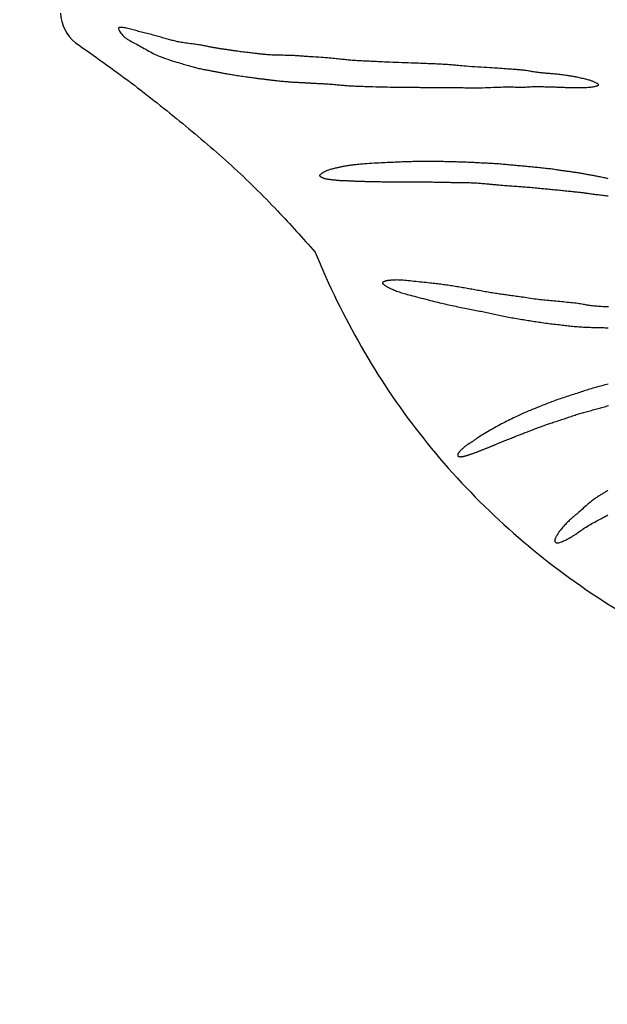
# Model space of a CAD drawing. Extents: x -6524 to 9070, y -8212 to 4968.
# Drawn here: x -3672 to -3385, y -3915 to -3435 of the extents above; entities that cross this region are included whole.
import ezdxf

# ---------------------------------------------------------------- set-up
doc = ezdxf.new("R2010")
doc.units = 0
doc.header["$LTSCALE"] = 500
doc.header["$MEASUREMENT"] = 0
doc.layers.get('0').update_dxf_attribs({"linetype": 'CONTINUOUS'})
doc.layers.get('Defpoints').update_dxf_attribs({"linetype": 'CONTINUOUS'})
doc.layers.add('PW_DIMS_ASTM', color=30, linetype='CONTINUOUS')
doc.layers.add('PW_STRUCTURE', color=140, linetype='CONTINUOUS')
doc.styles.get("Standard").update_dxf_attribs({"font": 'tahoma.ttf', "width": 0.9})
doc.dimstyles.new('PW_Metric', dxfattribs={"dimtxt": 175, "dimasz": 120, "dimexe": 50, "dimexo": 100, "dimgap": 80, "dimtad": 0, "dimtih": 1, "dimtoh": 1, "dimlfac": 0.001, "dimrnd": 0.01, "dimzin": 0, "dimtxsty": 'Standard', "dimblk": 'DOT', "dimcen": 0.09, "dimse1": 1, "dimse2": 1, "dimadec": 0, "dimazin": 0, "dimtfac": 1, "dimtofl": 0, "dimtmove": 0, "dimatfit": 3, "dimfxl": 1, "dimtolj": 1, "dimtzin": 0, "dimarcsym": 0})

# ---------------------------------------------------------------- blocks, each defined once
blk = doc.blocks.new('_Dot')
at = {"color": 0, "linetype": 'ByBlock', "lineweight": -2}
blk.add_line((-0.5, 0), (-1, 0), dxfattribs=at)
at = {"color": 0, "linetype": 'ByBlock', "const_width": 0.5}
blk.add_lwpolyline([(-0.25, 0, 1), (0.25, 0, 1)], format="xyb", close=True, dxfattribs=at)
blk = doc.blocks.new('*D10')
at = {"layer": 'Defpoints', "color": 0, "transparency": 16777216}
for p in [(-1001.18, 4243.62), (-6128.65, -8151.58), (-555.01, -8151.58)]:
    blk.add_point(p, dxfattribs=at)
at = {"layer": 'PW_DIMS_ASTM', "color": 0, "lineweight": -2, "transparency": 16777216}
for p, q in [((-6128.65, 4123.62), (-6128.65, -1762.92)), ((-6128.65, -8031.58), (-6128.65, -2145.05))]:
    blk.add_line(p, q, dxfattribs=at)
at = {"layer": 'PW_DIMS_ASTM', "color": 0, "lineweight": -2, "transparency": 16777216, "xscale": 120, "yscale": 120, "zscale": 120}
for p, rotation in [((-6128.65, 4243.62), 90), ((-6128.65, -8151.58), 270)]:
    blk.add_blockref('_Dot', p, dxfattribs=dict(at, rotation=rotation))
at = {"layer": 'PW_DIMS_ASTM', "color": 0, "transparency": 16777216, "insert": (-6128.65, -1953.98), "char_height": 175, "attachment_point": 5}
blk.add_mtext('\\A1;12,40M', dxfattribs=at)

msp = doc.modelspace()

# ---------------------------------------------------------------- linework, layer by layer
at = {"layer": 'PW_STRUCTURE'}
msp.add_lwpolyline([(-3652.151, -3431.342, 0.2227233), (-3644.832, -3445.825, -0.0065298), (-3617.719, -3465.348, -0.0090235), (-3592.523, -3485.272, -0.010153), (-3568.649, -3505.781, -0.0177662), (-3546.268, -3527.841, -0.0063983), (-3527.819, -3547.977), (-3522.631, -3560.191, 0.0340444), (-3498.909, -3605.002, 0.0356717), (-3469.218, -3646.046, 0.0357553), (-3433.428, -3683.027, 0.0346283), (-3393.166, -3714.341, 0.0371076), (-3348.858, -3739.572, 0.0350813), (-3301.021, -3758.309, 0.035269), (-3252.434, -3769.823), (-2555.141, -3883.904, 0.0875108)], format="xyb", dxfattribs=at)
msp.add_lwpolyline([(-3389.733, -3466.028), (-3389.896, -3465.908), (-3390.1, -3465.774), (-3390.337, -3465.628), (-3390.602, -3465.474), (-3390.889, -3465.317), (-3391.192, -3465.159), (-3391.505, -3465.006), (-3391.822, -3464.86), (-3392.139, -3464.725), (-3392.461, -3464.599), (-3392.794, -3464.479), (-3393.143, -3464.364), (-3393.514, -3464.249), (-3393.915, -3464.133), (-3394.352, -3464.013), (-3394.829, -3463.886), (-3395.352, -3463.752), (-3395.911, -3463.611), (-3396.497, -3463.466), (-3397.097, -3463.321), (-3397.703, -3463.178), (-3398.302, -3463.039), (-3398.884, -3462.908), (-3399.438, -3462.787), (-3399.956, -3462.679), (-3400.443, -3462.581), (-3400.903, -3462.493), (-3401.345, -3462.413), (-3401.774, -3462.337), (-3402.198, -3462.266), (-3402.622, -3462.195), (-3403.053, -3462.125), (-3403.497, -3462.052), (-3403.956, -3461.978), (-3404.433, -3461.902), (-3404.929, -3461.826), (-3405.446, -3461.748), (-3405.986, -3461.67), (-3406.551, -3461.592), (-3407.142, -3461.515), (-3407.761, -3461.438), (-3408.401, -3461.363), (-3409.054, -3461.29), (-3409.715, -3461.219), (-3410.374, -3461.151), (-3411.026, -3461.087), (-3411.662, -3461.027), (-3412.276, -3460.972), (-3412.862, -3460.922), (-3413.423, -3460.876), (-3413.965, -3460.833), (-3414.492, -3460.791), (-3415.011, -3460.75), (-3415.525, -3460.709), (-3416.041, -3460.665), (-3416.564, -3460.619), (-3417.097, -3460.568), (-3417.642, -3460.512), (-3418.197, -3460.452), (-3418.764, -3460.385), (-3419.341, -3460.313), (-3419.929, -3460.235), (-3420.526, -3460.15), (-3421.132, -3460.057), (-3421.748, -3459.958), (-3422.37, -3459.854), (-3422.996, -3459.746), (-3423.625, -3459.639), (-3424.254, -3459.533), (-3424.881, -3459.432), (-3425.503, -3459.338), (-3426.118, -3459.253), (-3426.724, -3459.178), (-3427.323, -3459.114), (-3427.917, -3459.057), (-3428.507, -3459.008), (-3429.096, -3458.963), (-3429.686, -3458.921), (-3430.279, -3458.881), (-3430.876, -3458.842), (-3431.48, -3458.8), (-3432.09, -3458.758), (-3432.707, -3458.714), (-3433.33, -3458.669), (-3433.96, -3458.624), (-3434.597, -3458.578), (-3435.24, -3458.531), (-3435.889, -3458.485), (-3436.548, -3458.438), (-3437.229, -3458.39), (-3437.951, -3458.341), (-3438.73, -3458.289), (-3439.583, -3458.234), (-3440.526, -3458.174), (-3441.576, -3458.109), (-3442.751, -3458.037), (-3444.057, -3457.959), (-3445.469, -3457.876), (-3446.949, -3457.787), (-3448.462, -3457.695), (-3449.972, -3457.6), (-3451.442, -3457.504), (-3452.836, -3457.408), (-3454.118, -3457.313), (-3455.262, -3457.221), (-3456.276, -3457.13), (-3457.18, -3457.044), (-3457.994, -3456.96), (-3458.736, -3456.881), (-3459.425, -3456.806), (-3460.081, -3456.737), (-3460.722, -3456.672), (-3461.364, -3456.614), (-3462.014, -3456.561), (-3462.674, -3456.512), (-3463.346, -3456.467), (-3464.032, -3456.426), (-3464.736, -3456.387), (-3465.459, -3456.35), (-3466.205, -3456.315), (-3466.975, -3456.28), (-3467.767, -3456.245), (-3468.579, -3456.211), (-3469.407, -3456.177), (-3470.249, -3456.143), (-3471.103, -3456.109), (-3471.964, -3456.074), (-3472.832, -3456.04), (-3473.706, -3456.004), (-3474.596, -3455.968), (-3475.517, -3455.931), (-3476.482, -3455.892), (-3477.507, -3455.851), (-3478.603, -3455.808), (-3479.786, -3455.763), (-3481.069, -3455.715), (-3482.458, -3455.663), (-3483.931, -3455.609), (-3485.458, -3455.554), (-3487.008, -3455.497), (-3488.551, -3455.44), (-3490.056, -3455.383), (-3491.494, -3455.327), (-3492.835, -3455.274), (-3494.055, -3455.222), (-3495.16, -3455.173), (-3496.163, -3455.126), (-3497.078, -3455.082), (-3497.917, -3455.04), (-3498.694, -3455.001), (-3499.421, -3454.963), (-3500.112, -3454.928), (-3500.779, -3454.894), (-3501.426, -3454.863), (-3502.056, -3454.832), (-3502.673, -3454.803), (-3503.28, -3454.775), (-3503.88, -3454.747), (-3504.475, -3454.719), (-3505.071, -3454.69), (-3505.668, -3454.661), (-3506.268, -3454.631), (-3506.87, -3454.599), (-3507.473, -3454.565), (-3508.079, -3454.529), (-3508.686, -3454.491), (-3509.294, -3454.449), (-3509.903, -3454.403), (-3510.513, -3454.354), (-3511.125, -3454.301), (-3511.74, -3454.245), (-3512.36, -3454.185), (-3512.984, -3454.121), (-3513.615, -3454.055), (-3514.254, -3453.985), (-3514.901, -3453.912), (-3515.559, -3453.836), (-3516.233, -3453.758), (-3516.93, -3453.679), (-3517.656, -3453.598), (-3518.418, -3453.517), (-3519.221, -3453.436), (-3520.074, -3453.355), (-3520.981, -3453.276), (-3521.945, -3453.199), (-3522.952, -3453.125), (-3523.981, -3453.053), (-3525.015, -3452.983), (-3526.032, -3452.918), (-3527.016, -3452.855), (-3527.945, -3452.797), (-3528.801, -3452.743), (-3529.57, -3452.694), (-3530.262, -3452.649), (-3530.889, -3452.606), (-3531.466, -3452.566), (-3532.008, -3452.528), (-3532.528, -3452.49), (-3533.041, -3452.453), (-3533.56, -3452.414), (-3534.097, -3452.375), (-3534.649, -3452.334), (-3535.21, -3452.294), (-3535.773, -3452.254), (-3536.334, -3452.215), (-3536.885, -3452.178), (-3537.421, -3452.145), (-3537.936, -3452.114), (-3538.426, -3452.088), (-3538.901, -3452.065), (-3539.372, -3452.046), (-3539.851, -3452.029), (-3540.35, -3452.014), (-3540.88, -3452.001), (-3541.453, -3451.988), (-3542.081, -3451.976), (-3542.771, -3451.964), (-3543.514, -3451.951), (-3544.295, -3451.937), (-3545.101, -3451.922), (-3545.916, -3451.904), (-3546.726, -3451.883), (-3547.518, -3451.86), (-3548.277, -3451.832), (-3548.991, -3451.801), (-3549.659, -3451.766), (-3550.282, -3451.728), (-3550.86, -3451.688), (-3551.394, -3451.647), (-3551.886, -3451.606), (-3552.335, -3451.566), (-3552.743, -3451.526), (-3553.112, -3451.489), (-3553.451, -3451.452), (-3553.77, -3451.417), (-3554.081, -3451.381), (-3554.393, -3451.344), (-3554.717, -3451.306), (-3555.064, -3451.265), (-3555.444, -3451.222), (-3555.865, -3451.174), (-3556.329, -3451.123), (-3556.834, -3451.067), (-3557.377, -3451.007), (-3557.959, -3450.942), (-3558.578, -3450.872), (-3559.231, -3450.798), (-3559.918, -3450.718), (-3560.636, -3450.633), (-3561.376, -3450.543), (-3562.126, -3450.451), (-3562.876, -3450.357), (-3563.615, -3450.263), (-3564.332, -3450.17), (-3565.017, -3450.079), (-3565.658, -3449.992), (-3566.247, -3449.91), (-3566.79, -3449.831), (-3567.294, -3449.757), (-3567.767, -3449.686), (-3568.217, -3449.618), (-3568.651, -3449.552), (-3569.077, -3449.487), (-3569.504, -3449.424), (-3569.936, -3449.362), (-3570.371, -3449.301), (-3570.806, -3449.241), (-3571.236, -3449.182), (-3571.656, -3449.125), (-3572.063, -3449.069), (-3572.453, -3449.016), (-3572.82, -3448.964), (-3573.163, -3448.915), (-3573.486, -3448.867), (-3573.792, -3448.821), (-3574.087, -3448.775), (-3574.376, -3448.73), (-3574.664, -3448.683), (-3574.956, -3448.636), (-3575.258, -3448.587), (-3575.573, -3448.536), (-3575.901, -3448.482), (-3576.243, -3448.426), (-3576.596, -3448.366), (-3576.961, -3448.303), (-3577.337, -3448.236), (-3577.724, -3448.164), (-3578.119, -3448.088), (-3578.524, -3448.008), (-3578.938, -3447.923), (-3579.363, -3447.834), (-3579.799, -3447.742), (-3580.248, -3447.648), (-3580.709, -3447.552), (-3581.185, -3447.455), (-3581.675, -3447.357), (-3582.182, -3447.259), (-3582.707, -3447.161), (-3583.255, -3447.062), (-3583.828, -3446.964), (-3584.429, -3446.865), (-3585.062, -3446.767), (-3585.73, -3446.668), (-3586.436, -3446.569), (-3587.181, -3446.469), (-3587.956, -3446.369), (-3588.749, -3446.268), (-3589.549, -3446.167), (-3590.344, -3446.064), (-3591.123, -3445.96), (-3591.874, -3445.855), (-3592.585, -3445.748), (-3593.249, -3445.639), (-3593.87, -3445.528), (-3594.455, -3445.414), (-3595.013, -3445.297), (-3595.552, -3445.177), (-3596.079, -3445.052), (-3596.603, -3444.923), (-3597.131, -3444.789), (-3597.67, -3444.649), (-3598.221, -3444.504), (-3598.783, -3444.354), (-3599.357, -3444.199), (-3599.941, -3444.038), (-3600.536, -3443.872), (-3601.141, -3443.701), (-3601.756, -3443.525), (-3602.38, -3443.344), (-3603.014, -3443.16), (-3603.658, -3442.973), (-3604.312, -3442.784), (-3604.977, -3442.595), (-3605.652, -3442.407), (-3606.337, -3442.221), (-3607.034, -3442.039), (-3607.741, -3441.861), (-3608.456, -3441.685), (-3609.175, -3441.512), (-3609.896, -3441.34), (-3610.615, -3441.168), (-3611.329, -3440.994), (-3612.034, -3440.817), (-3612.727, -3440.636), (-3613.406, -3440.45), (-3614.073, -3440.262), (-3614.729, -3440.071), (-3615.379, -3439.881), (-3616.024, -3439.694), (-3616.667, -3439.51), (-3617.311, -3439.333), (-3617.958, -3439.163), (-3618.61, -3439.004), (-3619.259, -3438.855), (-3619.896, -3438.721), (-3620.513, -3438.601), (-3621.101, -3438.499), (-3621.652, -3438.416), (-3622.157, -3438.353), (-3622.606, -3438.313), (-3622.993, -3438.298), (-3623.315, -3438.313), (-3623.57, -3438.364), (-3623.756, -3438.457), (-3623.872, -3438.596), (-3623.917, -3438.789), (-3623.888, -3439.04), (-3623.784, -3439.355), (-3623.605, -3439.736), (-3623.356, -3440.174), (-3623.043, -3440.654), (-3622.673, -3441.161), (-3622.252, -3441.683), (-3621.787, -3442.205), (-3621.283, -3442.713), (-3620.748, -3443.193), (-3620.186, -3443.636), (-3619.601, -3444.044), (-3618.994, -3444.425), (-3618.368, -3444.786), (-3617.723, -3445.135), (-3617.062, -3445.479), (-3616.386, -3445.826), (-3615.698, -3446.182), (-3614.999, -3446.554), (-3614.289, -3446.94), (-3613.57, -3447.339), (-3612.841, -3447.749), (-3612.103, -3448.166), (-3611.356, -3448.589), (-3610.601, -3449.016), (-3609.838, -3449.445), (-3609.066, -3449.872), (-3608.282, -3450.298), (-3607.479, -3450.721), (-3606.651, -3451.14), (-3605.793, -3451.556), (-3604.899, -3451.966), (-3603.963, -3452.369), (-3602.98, -3452.766), (-3601.948, -3453.155), (-3600.879, -3453.534), (-3599.79, -3453.901), (-3598.699, -3454.254), (-3597.622, -3454.592), (-3596.576, -3454.911), (-3595.577, -3455.211), (-3594.642, -3455.489), (-3593.784, -3455.744), (-3592.998, -3455.978), (-3592.272, -3456.193), (-3591.596, -3456.394), (-3590.961, -3456.581), (-3590.357, -3456.759), (-3589.772, -3456.929), (-3589.198, -3457.095), (-3588.625, -3457.259), (-3588.052, -3457.42), (-3587.478, -3457.579), (-3586.905, -3457.734), (-3586.331, -3457.886), (-3585.756, -3458.033), (-3585.181, -3458.176), (-3584.605, -3458.313), (-3584.03, -3458.444), (-3583.458, -3458.568), (-3582.893, -3458.687), (-3582.339, -3458.8), (-3581.799, -3458.907), (-3581.279, -3459.007), (-3580.782, -3459.102), (-3580.311, -3459.19), (-3579.87, -3459.272), (-3579.455, -3459.349), (-3579.064, -3459.422), (-3578.693, -3459.49), (-3578.338, -3459.555), (-3577.996, -3459.617), (-3577.662, -3459.678), (-3577.335, -3459.738), (-3577.01, -3459.797), (-3576.684, -3459.857), (-3576.356, -3459.917), (-3576.023, -3459.979), (-3575.683, -3460.042), (-3575.333, -3460.109), (-3574.971, -3460.178), (-3574.594, -3460.252), (-3574.202, -3460.329), (-3573.793, -3460.411), (-3573.367, -3460.495), (-3572.924, -3460.582), (-3572.464, -3460.672), (-3571.988, -3460.762), (-3571.494, -3460.854), (-3570.983, -3460.946), (-3570.454, -3461.037), (-3569.906, -3461.129), (-3569.337, -3461.222), (-3568.746, -3461.316), (-3568.131, -3461.412), (-3567.49, -3461.51), (-3566.821, -3461.612), (-3566.123, -3461.716), (-3565.396, -3461.825), (-3564.647, -3461.936), (-3563.885, -3462.049), (-3563.121, -3462.161), (-3562.362, -3462.272), (-3561.619, -3462.38), (-3560.901, -3462.484), (-3560.217, -3462.583), (-3559.574, -3462.675), (-3558.968, -3462.761), (-3558.396, -3462.841), (-3557.853, -3462.916), (-3557.332, -3462.986), (-3556.829, -3463.053), (-3556.34, -3463.116), (-3555.858, -3463.177), (-3555.381, -3463.235), (-3554.91, -3463.291), (-3554.449, -3463.345), (-3554.001, -3463.397), (-3553.569, -3463.447), (-3553.157, -3463.495), (-3552.769, -3463.541), (-3552.406, -3463.585), (-3552.072, -3463.627), (-3551.763, -3463.668), (-3551.474, -3463.707), (-3551.2, -3463.744), (-3550.935, -3463.781), (-3550.676, -3463.816), (-3550.416, -3463.851), (-3550.151, -3463.885), (-3549.875, -3463.919), (-3549.583, -3463.954), (-3549.269, -3463.99), (-3548.926, -3464.028), (-3548.549, -3464.069), (-3548.131, -3464.114), (-3547.666, -3464.163), (-3547.147, -3464.218), (-3546.574, -3464.278), (-3545.955, -3464.344), (-3545.305, -3464.412), (-3544.638, -3464.482), (-3543.968, -3464.551), (-3543.309, -3464.62), (-3542.675, -3464.685), (-3542.081, -3464.745), (-3541.535, -3464.799), (-3541.035, -3464.847), (-3540.574, -3464.89), (-3540.142, -3464.927), (-3539.733, -3464.96), (-3539.339, -3464.988), (-3538.953, -3465.012), (-3538.567, -3465.033), (-3538.174, -3465.051), (-3537.775, -3465.066), (-3537.371, -3465.079), (-3536.963, -3465.092), (-3536.553, -3465.104), (-3536.141, -3465.117), (-3535.73, -3465.131), (-3535.32, -3465.146), (-3534.914, -3465.165), (-3534.51, -3465.185), (-3534.112, -3465.208), (-3533.719, -3465.231), (-3533.332, -3465.256), (-3532.953, -3465.28), (-3532.582, -3465.305), (-3532.219, -3465.329), (-3531.866, -3465.353), (-3531.515, -3465.375), (-3531.159, -3465.398), (-3530.791, -3465.42), (-3530.403, -3465.443), (-3529.989, -3465.468), (-3529.54, -3465.493), (-3529.049, -3465.52), (-3528.513, -3465.55), (-3527.937, -3465.581), (-3527.332, -3465.613), (-3526.708, -3465.645), (-3526.074, -3465.678), (-3525.442, -3465.71), (-3524.82, -3465.741), (-3524.218, -3465.771), (-3523.644, -3465.799), (-3523.093, -3465.826), (-3522.557, -3465.853), (-3522.028, -3465.882), (-3521.499, -3465.914), (-3520.961, -3465.949), (-3520.407, -3465.99), (-3519.828, -3466.036), (-3519.22, -3466.09), (-3518.587, -3466.15), (-3517.934, -3466.214), (-3517.269, -3466.28), (-3516.596, -3466.347), (-3515.924, -3466.413), (-3515.257, -3466.477), (-3514.603, -3466.537), (-3513.966, -3466.591), (-3513.342, -3466.64), (-3512.725, -3466.685), (-3512.112, -3466.726), (-3511.495, -3466.764), (-3510.87, -3466.799), (-3510.231, -3466.832), (-3509.573, -3466.864), (-3508.889, -3466.895), (-3508.169, -3466.925), (-3507.401, -3466.956), (-3506.572, -3466.987), (-3505.672, -3467.019), (-3504.688, -3467.052), (-3503.609, -3467.087), (-3502.422, -3467.124), (-3501.123, -3467.164), (-3499.736, -3467.204), (-3498.293, -3467.246), (-3496.824, -3467.286), (-3495.361, -3467.326), (-3493.934, -3467.362), (-3492.576, -3467.395), (-3491.317, -3467.423), (-3490.182, -3467.446), (-3489.161, -3467.464), (-3488.24, -3467.477), (-3487.402, -3467.488), (-3486.634, -3467.495), (-3485.918, -3467.501), (-3485.24, -3467.505), (-3484.584, -3467.509), (-3483.937, -3467.513), (-3483.296, -3467.517), (-3482.661, -3467.521), (-3482.031, -3467.525), (-3481.407, -3467.53), (-3480.787, -3467.535), (-3480.172, -3467.539), (-3479.561, -3467.544), (-3478.954, -3467.549), (-3478.35, -3467.555), (-3477.75, -3467.561), (-3477.154, -3467.567), (-3476.562, -3467.574), (-3475.973, -3467.582), (-3475.387, -3467.591), (-3474.805, -3467.601), (-3474.226, -3467.612), (-3473.649, -3467.624), (-3473.074, -3467.636), (-3472.498, -3467.649), (-3471.921, -3467.662), (-3471.342, -3467.673), (-3470.76, -3467.684), (-3470.173, -3467.693), (-3469.581, -3467.701), (-3468.983, -3467.707), (-3468.38, -3467.711), (-3467.771, -3467.715), (-3467.156, -3467.717), (-3466.536, -3467.718), (-3465.91, -3467.718), (-3465.278, -3467.718), (-3464.641, -3467.718), (-3463.997, -3467.717), (-3463.346, -3467.716), (-3462.686, -3467.716), (-3462.018, -3467.715), (-3461.339, -3467.714), (-3460.65, -3467.714), (-3459.95, -3467.714), (-3459.237, -3467.714), (-3458.515, -3467.715), (-3457.787, -3467.717), (-3457.054, -3467.72), (-3456.32, -3467.725), (-3455.587, -3467.731), (-3454.859, -3467.739), (-3454.138, -3467.749), (-3453.423, -3467.76), (-3452.703, -3467.773), (-3451.96, -3467.784), (-3451.181, -3467.793), (-3450.349, -3467.797), (-3449.449, -3467.795), (-3448.464, -3467.784), (-3447.379, -3467.764), (-3446.187, -3467.733), (-3444.909, -3467.694), (-3443.576, -3467.648), (-3442.217, -3467.599), (-3440.862, -3467.549), (-3439.542, -3467.501), (-3438.287, -3467.457), (-3437.125, -3467.421), (-3436.08, -3467.394), (-3435.143, -3467.376), (-3434.298, -3467.366), (-3433.529, -3467.363), (-3432.819, -3467.366), (-3432.152, -3467.375), (-3431.511, -3467.387), (-3430.881, -3467.402), (-3430.249, -3467.42), (-3429.612, -3467.437), (-3428.973, -3467.454), (-3428.333, -3467.468), (-3427.694, -3467.477), (-3427.058, -3467.479), (-3426.426, -3467.474), (-3425.801, -3467.459), (-3425.182, -3467.433), (-3424.571, -3467.398), (-3423.966, -3467.358), (-3423.368, -3467.315), (-3422.775, -3467.272), (-3422.186, -3467.232), (-3421.602, -3467.198), (-3421.022, -3467.173), (-3420.444, -3467.158), (-3419.869, -3467.153), (-3419.295, -3467.157), (-3418.722, -3467.167), (-3418.149, -3467.182), (-3417.575, -3467.2), (-3416.999, -3467.22), (-3416.421, -3467.24), (-3415.84, -3467.259), (-3415.256, -3467.276), (-3414.671, -3467.291), (-3414.085, -3467.306), (-3413.5, -3467.321), (-3412.917, -3467.335), (-3412.336, -3467.35), (-3411.758, -3467.364), (-3411.185, -3467.38), (-3410.617, -3467.396), (-3410.055, -3467.413), (-3409.501, -3467.431), (-3408.954, -3467.45), (-3408.417, -3467.47), (-3407.89, -3467.492), (-3407.374, -3467.514), (-3406.869, -3467.538), (-3406.37, -3467.563), (-3405.869, -3467.588), (-3405.36, -3467.611), (-3404.837, -3467.634), (-3404.293, -3467.655), (-3403.72, -3467.673), (-3403.114, -3467.688), (-3402.469, -3467.698), (-3401.789, -3467.705), (-3401.082, -3467.708), (-3400.355, -3467.706), (-3399.614, -3467.701), (-3398.866, -3467.691), (-3398.119, -3467.676), (-3397.378, -3467.657), (-3396.65, -3467.634), (-3395.941, -3467.605), (-3395.255, -3467.571), (-3394.596, -3467.53), (-3393.969, -3467.483), (-3393.379, -3467.429), (-3392.831, -3467.366), (-3392.328, -3467.296), (-3391.875, -3467.217), (-3391.47, -3467.131), (-3391.11, -3467.041), (-3390.793, -3466.949), (-3390.515, -3466.857), (-3390.275, -3466.768), (-3390.069, -3466.683), (-3389.895, -3466.607), (-3389.751, -3466.538), (-3389.638, -3466.476), (-3389.558, -3466.416), (-3389.514, -3466.355), (-3389.507, -3466.289), (-3389.54, -3466.215), (-3389.615, -3466.129)], close=True, dxfattribs=at)
for points in [[(-3384.824, -3512.161), (-3385.373, -3512.042), (-3385.937, -3511.922), (-3386.51, -3511.8), (-3387.09, -3511.679), (-3387.672, -3511.558), (-3388.253, -3511.439), (-3388.833, -3511.321), (-3389.408, -3511.205), (-3389.978, -3511.091), (-3390.539, -3510.98), (-3391.091, -3510.871), (-3391.631, -3510.766), (-3392.158, -3510.665), (-3392.672, -3510.566), (-3393.177, -3510.471), (-3393.673, -3510.378), (-3394.163, -3510.287), (-3394.648, -3510.197), (-3395.131, -3510.11), (-3395.612, -3510.023), (-3396.094, -3509.937), (-3396.577, -3509.852), (-3397.061, -3509.768), (-3397.545, -3509.684), (-3398.03, -3509.602), (-3398.516, -3509.52), (-3399.003, -3509.439), (-3399.49, -3509.36), (-3399.978, -3509.281), (-3400.466, -3509.204), (-3400.955, -3509.128), (-3401.444, -3509.053), (-3401.933, -3508.981), (-3402.421, -3508.91), (-3402.91, -3508.841), (-3403.397, -3508.774), (-3403.884, -3508.709), (-3404.371, -3508.645), (-3404.859, -3508.582), (-3405.347, -3508.519), (-3405.837, -3508.454), (-3406.33, -3508.388), (-3406.826, -3508.318), (-3407.326, -3508.246), (-3407.83, -3508.169), (-3408.342, -3508.088), (-3408.863, -3508.005), (-3409.396, -3507.92), (-3409.944, -3507.834), (-3410.509, -3507.747), (-3411.094, -3507.661), (-3411.701, -3507.577), (-3412.333, -3507.495), (-3412.985, -3507.415), (-3413.654, -3507.336), (-3414.336, -3507.26), (-3415.026, -3507.185), (-3415.721, -3507.112), (-3416.416, -3507.041), (-3417.107, -3506.971), (-3417.791, -3506.902), (-3418.469, -3506.834), (-3419.14, -3506.767), (-3419.806, -3506.701), (-3420.468, -3506.635), (-3421.127, -3506.57), (-3421.784, -3506.505), (-3422.439, -3506.44), (-3423.095, -3506.375), (-3423.75, -3506.31), (-3424.408, -3506.246), (-3425.068, -3506.181), (-3425.732, -3506.116), (-3426.401, -3506.052), (-3427.076, -3505.988), (-3427.758, -3505.924), (-3428.447, -3505.86), (-3429.142, -3505.797), (-3429.842, -3505.733), (-3430.544, -3505.67), (-3431.248, -3505.606), (-3431.951, -3505.541), (-3432.652, -3505.476), (-3433.349, -3505.411), (-3434.041, -3505.344), (-3434.729, -3505.278), (-3435.416, -3505.212), (-3436.102, -3505.148), (-3436.791, -3505.085), (-3437.485, -3505.026), (-3438.184, -3504.97), (-3438.892, -3504.918), (-3439.609, -3504.871), (-3440.334, -3504.828), (-3441.066, -3504.789), (-3441.801, -3504.752), (-3442.538, -3504.718), (-3443.275, -3504.684), (-3444.01, -3504.65), (-3444.741, -3504.616), (-3445.465, -3504.58), (-3446.184, -3504.543), (-3446.899, -3504.506), (-3447.61, -3504.468), (-3448.317, -3504.43), (-3449.023, -3504.393), (-3449.727, -3504.356), (-3450.431, -3504.32), (-3451.135, -3504.286), (-3451.839, -3504.253), (-3452.544, -3504.221), (-3453.25, -3504.191), (-3453.956, -3504.162), (-3454.662, -3504.134), (-3455.369, -3504.107), (-3456.077, -3504.081), (-3456.786, -3504.056), (-3457.495, -3504.032), (-3458.205, -3504.009), (-3458.915, -3503.987), (-3459.626, -3503.966), (-3460.337, -3503.946), (-3461.048, -3503.927), (-3461.76, -3503.909), (-3462.471, -3503.892), (-3463.182, -3503.877), (-3463.894, -3503.862), (-3464.605, -3503.849), (-3465.317, -3503.837), (-3466.029, -3503.825), (-3466.741, -3503.816), (-3467.452, -3503.807), (-3468.164, -3503.8), (-3468.877, -3503.793), (-3469.589, -3503.788), (-3470.301, -3503.784), (-3471.013, -3503.781), (-3471.725, -3503.779), (-3472.437, -3503.778), (-3473.149, -3503.778), (-3473.861, -3503.779), (-3474.572, -3503.781), (-3475.282, -3503.783), (-3475.99, -3503.787), (-3476.695, -3503.792), (-3477.398, -3503.798), (-3478.097, -3503.805), (-3478.792, -3503.813), (-3479.483, -3503.823), (-3480.169, -3503.834), (-3480.851, -3503.846), (-3481.528, -3503.86), (-3482.201, -3503.876), (-3482.87, -3503.894), (-3483.534, -3503.914), (-3484.195, -3503.936), (-3484.852, -3503.961), (-3485.508, -3503.987), (-3486.167, -3504.016), (-3486.831, -3504.046), (-3487.504, -3504.076), (-3488.189, -3504.108), (-3488.89, -3504.14), (-3489.609, -3504.171), (-3490.35, -3504.203), (-3491.119, -3504.235), (-3491.924, -3504.269), (-3492.769, -3504.306), (-3493.663, -3504.347), (-3494.611, -3504.393), (-3495.621, -3504.446), (-3496.698, -3504.506), (-3497.844, -3504.574), (-3499.039, -3504.648), (-3500.258, -3504.728), (-3501.475, -3504.81), (-3502.665, -3504.892), (-3503.803, -3504.974), (-3504.862, -3505.052), (-3505.819, -3505.126), (-3506.654, -3505.193), (-3507.379, -3505.254), (-3508.013, -3505.312), (-3508.576, -3505.368), (-3509.085, -3505.424), (-3509.56, -3505.482), (-3510.019, -3505.544), (-3510.482, -3505.61), (-3510.963, -3505.684), (-3511.459, -3505.762), (-3511.963, -3505.845), (-3512.468, -3505.931), (-3512.966, -3506.017), (-3513.451, -3506.103), (-3513.915, -3506.187), (-3514.352, -3506.267), (-3514.756, -3506.343), (-3515.133, -3506.415), (-3515.492, -3506.487), (-3515.841, -3506.558), (-3516.188, -3506.631), (-3516.541, -3506.708), (-3516.908, -3506.79), (-3517.298, -3506.879), (-3517.718, -3506.976), (-3518.161, -3507.082), (-3518.624, -3507.195), (-3519.1, -3507.317), (-3519.582, -3507.445), (-3520.064, -3507.581), (-3520.541, -3507.722), (-3521.006, -3507.87), (-3521.454, -3508.023), (-3521.882, -3508.18), (-3522.288, -3508.339), (-3522.67, -3508.498), (-3523.026, -3508.655), (-3523.353, -3508.809), (-3523.651, -3508.956), (-3523.916, -3509.096), (-3524.149, -3509.227), (-3524.351, -3509.35), (-3524.529, -3509.466), (-3524.686, -3509.576), (-3524.827, -3509.682), (-3524.956, -3509.785), (-3525.079, -3509.885), (-3525.199, -3509.985), (-3525.319, -3510.086), (-3525.435, -3510.187), (-3525.54, -3510.289), (-3525.629, -3510.392), (-3525.694, -3510.497), (-3525.73, -3510.603), (-3525.729, -3510.711), (-3525.687, -3510.821), (-3525.598, -3510.932), (-3525.467, -3511.044), (-3525.302, -3511.156), (-3525.111, -3511.267), (-3524.9, -3511.375), (-3524.677, -3511.48), (-3524.448, -3511.58), (-3524.222, -3511.674), (-3524.004, -3511.762), (-3523.793, -3511.843), (-3523.585, -3511.917), (-3523.378, -3511.986), (-3523.169, -3512.05), (-3522.954, -3512.108), (-3522.731, -3512.161), (-3522.498, -3512.21), (-3522.251, -3512.256), (-3521.991, -3512.298), (-3521.719, -3512.337), (-3521.438, -3512.374), (-3521.147, -3512.41), (-3520.847, -3512.446), (-3520.542, -3512.481), (-3520.23, -3512.518), (-3519.914, -3512.556), (-3519.596, -3512.595), (-3519.276, -3512.634), (-3518.956, -3512.673), (-3518.638, -3512.712), (-3518.323, -3512.749), (-3518.013, -3512.784), (-3517.71, -3512.817), (-3517.414, -3512.847), (-3517.125, -3512.874), (-3516.841, -3512.898), (-3516.562, -3512.919), (-3516.286, -3512.938), (-3516.012, -3512.955), (-3515.739, -3512.968), (-3515.465, -3512.98), (-3515.189, -3512.99), (-3514.908, -3512.998), (-3514.617, -3513.005), (-3514.313, -3513.012), (-3513.993, -3513.02), (-3513.651, -3513.03), (-3513.285, -3513.041), (-3512.89, -3513.056), (-3512.465, -3513.073), (-3512.015, -3513.094), (-3511.548, -3513.117), (-3511.073, -3513.141), (-3510.597, -3513.166), (-3510.128, -3513.19), (-3509.674, -3513.215), (-3509.242, -3513.237), (-3508.838, -3513.258), (-3508.456, -3513.277), (-3508.086, -3513.294), (-3507.72, -3513.31), (-3507.349, -3513.325), (-3506.963, -3513.34), (-3506.554, -3513.354), (-3506.113, -3513.368), (-3505.634, -3513.383), (-3505.119, -3513.398), (-3504.576, -3513.412), (-3504.01, -3513.427), (-3503.427, -3513.441), (-3502.835, -3513.454), (-3502.238, -3513.467), (-3501.644, -3513.479), (-3501.057, -3513.49), (-3500.477, -3513.501), (-3499.904, -3513.511), (-3499.336, -3513.521), (-3498.773, -3513.531), (-3498.214, -3513.541), (-3497.658, -3513.552), (-3497.104, -3513.564), (-3496.55, -3513.577), (-3495.992, -3513.59), (-3495.425, -3513.604), (-3494.843, -3513.618), (-3494.243, -3513.631), (-3493.618, -3513.642), (-3492.964, -3513.653), (-3492.276, -3513.661), (-3491.551, -3513.667), (-3490.797, -3513.67), (-3490.022, -3513.673), (-3489.238, -3513.674), (-3488.455, -3513.674), (-3487.681, -3513.674), (-3486.927, -3513.673), (-3486.202, -3513.674), (-3485.514, -3513.675), (-3484.854, -3513.677), (-3484.214, -3513.679), (-3483.581, -3513.681), (-3482.946, -3513.684), (-3482.298, -3513.686), (-3481.628, -3513.688), (-3480.923, -3513.689), (-3480.178, -3513.689), (-3479.398, -3513.688), (-3478.594, -3513.688), (-3477.775, -3513.687), (-3476.951, -3513.688), (-3476.131, -3513.689), (-3475.326, -3513.692), (-3474.545, -3513.697), (-3473.797, -3513.703), (-3473.081, -3513.712), (-3472.399, -3513.722), (-3471.75, -3513.733), (-3471.133, -3513.744), (-3470.549, -3513.756), (-3469.996, -3513.767), (-3469.474, -3513.777), (-3468.982, -3513.787), (-3468.513, -3513.795), (-3468.059, -3513.803), (-3467.613, -3513.81), (-3467.166, -3513.818), (-3466.711, -3513.827), (-3466.239, -3513.836), (-3465.744, -3513.847), (-3465.219, -3513.859), (-3464.665, -3513.872), (-3464.088, -3513.886), (-3463.489, -3513.899), (-3462.874, -3513.912), (-3462.246, -3513.924), (-3461.609, -3513.934), (-3460.966, -3513.942), (-3460.321, -3513.947), (-3459.675, -3513.949), (-3459.027, -3513.951), (-3458.377, -3513.952), (-3457.725, -3513.954), (-3457.072, -3513.957), (-3456.416, -3513.962), (-3455.759, -3513.97), (-3455.101, -3513.982), (-3454.44, -3513.998), (-3453.777, -3514.017), (-3453.111, -3514.039), (-3452.442, -3514.065), (-3451.77, -3514.094), (-3451.095, -3514.125), (-3450.415, -3514.16), (-3449.732, -3514.197), (-3449.049, -3514.237), (-3448.367, -3514.28), (-3447.691, -3514.324), (-3447.024, -3514.371), (-3446.368, -3514.42), (-3445.727, -3514.471), (-3445.105, -3514.524), (-3444.502, -3514.579), (-3443.919, -3514.635), (-3443.353, -3514.692), (-3442.802, -3514.749), (-3442.264, -3514.805), (-3441.738, -3514.861), (-3441.22, -3514.915), (-3440.709, -3514.967), (-3440.202, -3515.016), (-3439.694, -3515.063), (-3439.178, -3515.11), (-3438.647, -3515.155), (-3438.096, -3515.201), (-3437.517, -3515.247), (-3436.906, -3515.294), (-3436.254, -3515.343), (-3435.559, -3515.395), (-3434.826, -3515.449), (-3434.066, -3515.504), (-3433.288, -3515.56), (-3432.501, -3515.617), (-3431.714, -3515.674), (-3430.937, -3515.73), (-3430.179, -3515.785), (-3429.447, -3515.838), (-3428.736, -3515.89), (-3428.038, -3515.943), (-3427.347, -3515.995), (-3426.655, -3516.049), (-3425.954, -3516.105), (-3425.238, -3516.163), (-3424.499, -3516.225), (-3423.733, -3516.291), (-3422.945, -3516.359), (-3422.144, -3516.431), (-3421.338, -3516.503), (-3420.536, -3516.577), (-3419.747, -3516.65), (-3418.979, -3516.722), (-3418.24, -3516.792), (-3417.537, -3516.859), (-3416.864, -3516.924), (-3416.213, -3516.988), (-3415.577, -3517.051), (-3414.948, -3517.114), (-3414.318, -3517.177), (-3413.678, -3517.241), (-3413.022, -3517.306), (-3412.342, -3517.374), (-3411.642, -3517.444), (-3410.927, -3517.515), (-3410.199, -3517.588), (-3409.464, -3517.661), (-3408.725, -3517.735), (-3407.989, -3517.808), (-3407.257, -3517.882), (-3406.535, -3517.955), (-3405.825, -3518.027), (-3405.126, -3518.098), (-3404.442, -3518.168), (-3403.773, -3518.236), (-3403.121, -3518.302), (-3402.486, -3518.366), (-3401.87, -3518.428), (-3401.275, -3518.488), (-3400.699, -3518.546), (-3400.141, -3518.602), (-3399.6, -3518.658), (-3399.076, -3518.714), (-3398.566, -3518.77), (-3398.071, -3518.827), (-3397.588, -3518.887), (-3397.116, -3518.948), (-3396.652, -3519.012), (-3396.192, -3519.077), (-3395.731, -3519.145), (-3395.265, -3519.213), (-3394.79, -3519.283), (-3394.302, -3519.353), (-3393.797, -3519.424), (-3393.271, -3519.495), (-3392.727, -3519.566), (-3392.166, -3519.638), (-3391.59, -3519.71), (-3391.003, -3519.782), (-3390.407, -3519.855), (-3389.803, -3519.928), (-3389.194, -3520.001), (-3388.583, -3520.075), (-3387.97, -3520.149), (-3387.357, -3520.223), (-3386.745, -3520.296), (-3386.133, -3520.368), (-3385.525, -3520.438), (-3384.919, -3520.507)], [(-3384.651, -3574.757), (-3385.365, -3574.72), (-3386.08, -3574.682), (-3386.797, -3574.643), (-3387.517, -3574.602), (-3388.241, -3574.56), (-3388.969, -3574.516), (-3389.696, -3574.471), (-3390.418, -3574.422), (-3391.128, -3574.369), (-3391.822, -3574.311), (-3392.495, -3574.247), (-3393.14, -3574.175), (-3393.754, -3574.095), (-3394.333, -3574.005), (-3394.887, -3573.908), (-3395.427, -3573.805), (-3395.964, -3573.698), (-3396.511, -3573.588), (-3397.079, -3573.478), (-3397.68, -3573.369), (-3398.326, -3573.263), (-3399.024, -3573.161), (-3399.772, -3573.063), (-3400.563, -3572.969), (-3401.39, -3572.876), (-3402.247, -3572.785), (-3403.127, -3572.694), (-3404.022, -3572.602), (-3404.928, -3572.51), (-3405.837, -3572.415), (-3406.747, -3572.319), (-3407.657, -3572.223), (-3408.564, -3572.127), (-3409.467, -3572.034), (-3410.363, -3571.943), (-3411.252, -3571.856), (-3412.13, -3571.773), (-3412.998, -3571.696), (-3413.858, -3571.621), (-3414.714, -3571.548), (-3415.57, -3571.474), (-3416.43, -3571.396), (-3417.297, -3571.312), (-3418.176, -3571.219), (-3419.07, -3571.116), (-3419.982, -3571), (-3420.908, -3570.874), (-3421.842, -3570.74), (-3422.778, -3570.6), (-3423.712, -3570.458), (-3424.636, -3570.314), (-3425.547, -3570.173), (-3426.437, -3570.037), (-3427.304, -3569.907), (-3428.145, -3569.784), (-3428.962, -3569.667), (-3429.755, -3569.556), (-3430.524, -3569.45), (-3431.27, -3569.349), (-3431.993, -3569.252), (-3432.694, -3569.16), (-3433.374, -3569.071), (-3434.037, -3568.985), (-3434.687, -3568.9), (-3435.329, -3568.815), (-3435.968, -3568.728), (-3436.608, -3568.639), (-3437.253, -3568.547), (-3437.91, -3568.45), (-3438.58, -3568.347), (-3439.263, -3568.239), (-3439.958, -3568.126), (-3440.661, -3568.01), (-3441.372, -3567.89), (-3442.087, -3567.769), (-3442.804, -3567.647), (-3443.523, -3567.524), (-3444.241, -3567.401), (-3444.958, -3567.278), (-3445.674, -3567.154), (-3446.391, -3567.031), (-3447.109, -3566.906), (-3447.828, -3566.78), (-3448.55, -3566.652), (-3449.274, -3566.522), (-3450, -3566.39), (-3450.73, -3566.257), (-3451.462, -3566.122), (-3452.195, -3565.988), (-3452.929, -3565.853), (-3453.664, -3565.719), (-3454.399, -3565.586), (-3455.134, -3565.456), (-3455.867, -3565.328), (-3456.599, -3565.202), (-3457.33, -3565.079), (-3458.059, -3564.959), (-3458.786, -3564.84), (-3459.51, -3564.724), (-3460.232, -3564.611), (-3460.95, -3564.5), (-3461.666, -3564.39), (-3462.379, -3564.283), (-3463.09, -3564.179), (-3463.8, -3564.076), (-3464.509, -3563.976), (-3465.218, -3563.878), (-3465.927, -3563.783), (-3466.637, -3563.69), (-3467.35, -3563.6), (-3468.07, -3563.511), (-3468.802, -3563.423), (-3469.552, -3563.336), (-3470.326, -3563.247), (-3471.128, -3563.158), (-3471.965, -3563.067), (-3472.841, -3562.973), (-3473.76, -3562.875), (-3474.714, -3562.775), (-3475.694, -3562.674), (-3476.69, -3562.571), (-3477.694, -3562.468), (-3478.694, -3562.365), (-3479.683, -3562.264), (-3480.65, -3562.166), (-3481.586, -3562.07), (-3482.488, -3561.979), (-3483.353, -3561.894), (-3484.178, -3561.816), (-3484.959, -3561.747), (-3485.694, -3561.689), (-3486.379, -3561.643), (-3487.013, -3561.609), (-3487.592, -3561.59), (-3488.122, -3561.584), (-3488.609, -3561.589), (-3489.059, -3561.602), (-3489.476, -3561.623), (-3489.869, -3561.649), (-3490.241, -3561.678), (-3490.6, -3561.708), (-3490.95, -3561.737), (-3491.291, -3561.767), (-3491.622, -3561.798), (-3491.942, -3561.831), (-3492.249, -3561.867), (-3492.542, -3561.907), (-3492.821, -3561.952), (-3493.083, -3562.002), (-3493.328, -3562.058), (-3493.556, -3562.12), (-3493.768, -3562.187), (-3493.963, -3562.257), (-3494.143, -3562.33), (-3494.308, -3562.404), (-3494.458, -3562.479), (-3494.593, -3562.554), (-3494.715, -3562.627), (-3494.82, -3562.7), (-3494.908, -3562.775), (-3494.975, -3562.852), (-3495.021, -3562.932), (-3495.043, -3563.018), (-3495.04, -3563.11), (-3495.008, -3563.21), (-3494.947, -3563.318), (-3494.858, -3563.435), (-3494.74, -3563.56), (-3494.595, -3563.693), (-3494.423, -3563.834), (-3494.226, -3563.982), (-3494.004, -3564.137), (-3493.758, -3564.299), (-3493.489, -3564.467), (-3493.196, -3564.641), (-3492.877, -3564.822), (-3492.532, -3565.009), (-3492.159, -3565.203), (-3491.757, -3565.404), (-3491.325, -3565.612), (-3490.863, -3565.826), (-3490.368, -3566.048), (-3489.845, -3566.274), (-3489.298, -3566.503), (-3488.728, -3566.733), (-3488.141, -3566.961), (-3487.54, -3567.184), (-3486.928, -3567.402), (-3486.31, -3567.611), (-3485.686, -3567.81), (-3485.049, -3568.002), (-3484.389, -3568.193), (-3483.698, -3568.384), (-3482.965, -3568.582), (-3482.181, -3568.789), (-3481.337, -3569.01), (-3480.422, -3569.249), (-3479.433, -3569.508), (-3478.38, -3569.785), (-3477.283, -3570.073), (-3476.158, -3570.369), (-3475.023, -3570.667), (-3473.894, -3570.962), (-3472.789, -3571.249), (-3471.726, -3571.523), (-3470.717, -3571.78), (-3469.757, -3572.022), (-3468.839, -3572.25), (-3467.952, -3572.468), (-3467.087, -3572.676), (-3466.237, -3572.878), (-3465.391, -3573.076), (-3464.541, -3573.272), (-3463.679, -3573.467), (-3462.807, -3573.662), (-3461.927, -3573.857), (-3461.042, -3574.049), (-3460.154, -3574.239), (-3459.267, -3574.427), (-3458.382, -3574.611), (-3457.503, -3574.79), (-3456.632, -3574.965), (-3455.769, -3575.136), (-3454.916, -3575.302), (-3454.072, -3575.466), (-3453.239, -3575.626), (-3452.417, -3575.785), (-3451.606, -3575.941), (-3450.808, -3576.097), (-3450.021, -3576.251), (-3449.247, -3576.405), (-3448.482, -3576.559), (-3447.726, -3576.714), (-3446.979, -3576.869), (-3446.238, -3577.024), (-3445.502, -3577.182), (-3444.771, -3577.34), (-3444.042, -3577.501), (-3443.315, -3577.663), (-3442.589, -3577.826), (-3441.86, -3577.989), (-3441.129, -3578.151), (-3440.394, -3578.313), (-3439.653, -3578.473), (-3438.905, -3578.631), (-3438.148, -3578.787), (-3437.383, -3578.94), (-3436.611, -3579.091), (-3435.833, -3579.241), (-3435.048, -3579.388), (-3434.259, -3579.534), (-3433.465, -3579.679), (-3432.668, -3579.823), (-3431.868, -3579.966), (-3431.067, -3580.108), (-3430.265, -3580.249), (-3429.463, -3580.387), (-3428.664, -3580.524), (-3427.867, -3580.659), (-3427.075, -3580.791), (-3426.287, -3580.919), (-3425.506, -3581.045), (-3424.731, -3581.168), (-3423.96, -3581.289), (-3423.193, -3581.408), (-3422.43, -3581.525), (-3421.668, -3581.643), (-3420.909, -3581.76), (-3420.15, -3581.877), (-3419.391, -3581.996), (-3418.63, -3582.115), (-3417.864, -3582.234), (-3417.092, -3582.351), (-3416.312, -3582.468), (-3415.522, -3582.582), (-3414.719, -3582.693), (-3413.901, -3582.8), (-3413.068, -3582.904), (-3412.224, -3583.003), (-3411.375, -3583.1), (-3410.527, -3583.194), (-3409.686, -3583.285), (-3408.859, -3583.375), (-3408.05, -3583.463), (-3407.266, -3583.55), (-3406.51, -3583.637), (-3405.779, -3583.723), (-3405.065, -3583.808), (-3404.363, -3583.891), (-3403.666, -3583.972), (-3402.967, -3584.05), (-3402.26, -3584.126), (-3401.539, -3584.198), (-3400.798, -3584.266), (-3400.04, -3584.33), (-3399.268, -3584.39), (-3398.485, -3584.445), (-3397.695, -3584.496), (-3396.902, -3584.541), (-3396.108, -3584.58), (-3395.317, -3584.614), (-3394.533, -3584.643), (-3393.755, -3584.666), (-3392.983, -3584.685), (-3392.218, -3584.702), (-3391.459, -3584.717), (-3390.707, -3584.731), (-3389.961, -3584.746), (-3389.222, -3584.762), (-3388.488, -3584.78), (-3387.76, -3584.801), (-3387.036, -3584.823), (-3386.316, -3584.846), (-3385.599, -3584.87), (-3384.884, -3584.894)], [(-3384.828, -3612.41), (-3385.56, -3612.589), (-3386.301, -3612.771), (-3387.049, -3612.958), (-3387.803, -3613.149), (-3388.563, -3613.345), (-3389.327, -3613.547), (-3390.093, -3613.754), (-3390.858, -3613.965), (-3391.62, -3614.179), (-3392.374, -3614.397), (-3393.119, -3614.618), (-3393.851, -3614.84), (-3394.569, -3615.063), (-3395.269, -3615.287), (-3395.958, -3615.512), (-3396.641, -3615.739), (-3397.326, -3615.969), (-3398.017, -3616.201), (-3398.723, -3616.438), (-3399.448, -3616.679), (-3400.2, -3616.924), (-3400.982, -3617.176), (-3401.789, -3617.432), (-3402.615, -3617.691), (-3403.45, -3617.953), (-3404.289, -3618.217), (-3405.123, -3618.481), (-3405.944, -3618.744), (-3406.746, -3619.006), (-3407.523, -3619.266), (-3408.277, -3619.523), (-3409.012, -3619.78), (-3409.731, -3620.036), (-3410.439, -3620.294), (-3411.139, -3620.553), (-3411.835, -3620.815), (-3412.532, -3621.081), (-3413.232, -3621.351), (-3413.935, -3621.625), (-3414.641, -3621.901), (-3415.347, -3622.18), (-3416.054, -3622.459), (-3416.76, -3622.739), (-3417.464, -3623.018), (-3418.166, -3623.295), (-3418.863, -3623.569), (-3419.556, -3623.842), (-3420.244, -3624.113), (-3420.926, -3624.383), (-3421.601, -3624.652), (-3422.269, -3624.921), (-3422.929, -3625.191), (-3423.579, -3625.462), (-3424.222, -3625.734), (-3424.859, -3626.01), (-3425.496, -3626.291), (-3426.137, -3626.579), (-3426.787, -3626.875), (-3427.45, -3627.182), (-3428.132, -3627.501), (-3428.837, -3627.834), (-3429.568, -3628.183), (-3430.323, -3628.546), (-3431.101, -3628.923), (-3431.897, -3629.313), (-3432.71, -3629.714), (-3433.536, -3630.125), (-3434.372, -3630.546), (-3435.216, -3630.974), (-3436.065, -3631.41), (-3436.919, -3631.852), (-3437.775, -3632.301), (-3438.635, -3632.758), (-3439.496, -3633.222), (-3440.359, -3633.693), (-3441.222, -3634.172), (-3442.084, -3634.658), (-3442.944, -3635.15), (-3443.793, -3635.644), (-3444.621, -3636.132), (-3445.418, -3636.609), (-3446.173, -3637.068), (-3446.876, -3637.501), (-3447.518, -3637.904), (-3448.088, -3638.27), (-3448.579, -3638.593), (-3449, -3638.878), (-3449.359, -3639.129), (-3449.669, -3639.352), (-3449.938, -3639.551), (-3450.179, -3639.732), (-3450.401, -3639.9), (-3450.616, -3640.06), (-3450.831, -3640.216), (-3451.047, -3640.368), (-3451.263, -3640.516), (-3451.477, -3640.659), (-3451.687, -3640.796), (-3451.893, -3640.927), (-3452.092, -3641.05), (-3452.282, -3641.166), (-3452.464, -3641.274), (-3452.639, -3641.376), (-3452.809, -3641.475), (-3452.978, -3641.574), (-3453.148, -3641.676), (-3453.322, -3641.783), (-3453.502, -3641.899), (-3453.691, -3642.025), (-3453.891, -3642.165), (-3454.103, -3642.318), (-3454.325, -3642.484), (-3454.557, -3642.662), (-3454.797, -3642.854), (-3455.046, -3643.057), (-3455.302, -3643.271), (-3455.566, -3643.497), (-3455.834, -3643.733), (-3456.105, -3643.978), (-3456.373, -3644.227), (-3456.634, -3644.477), (-3456.885, -3644.726), (-3457.121, -3644.971), (-3457.337, -3645.209), (-3457.53, -3645.435), (-3457.696, -3645.649), (-3457.837, -3645.85), (-3457.955, -3646.038), (-3458.052, -3646.214), (-3458.13, -3646.38), (-3458.192, -3646.535), (-3458.24, -3646.68), (-3458.276, -3646.816), (-3458.302, -3646.943), (-3458.317, -3647.061), (-3458.32, -3647.171), (-3458.307, -3647.272), (-3458.278, -3647.364), (-3458.232, -3647.447), (-3458.165, -3647.521), (-3458.078, -3647.586), (-3457.968, -3647.642), (-3457.838, -3647.689), (-3457.691, -3647.728), (-3457.531, -3647.758), (-3457.36, -3647.781), (-3457.183, -3647.796), (-3457.002, -3647.803), (-3456.82, -3647.804), (-3456.64, -3647.798), (-3456.462, -3647.785), (-3456.285, -3647.767), (-3456.108, -3647.744), (-3455.93, -3647.715), (-3455.752, -3647.683), (-3455.571, -3647.646), (-3455.388, -3647.605), (-3455.201, -3647.561), (-3455.011, -3647.515), (-3454.819, -3647.466), (-3454.625, -3647.415), (-3454.43, -3647.361), (-3454.234, -3647.306), (-3454.037, -3647.25), (-3453.842, -3647.192), (-3453.646, -3647.134), (-3453.449, -3647.073), (-3453.249, -3647.011), (-3453.043, -3646.945), (-3452.829, -3646.875), (-3452.605, -3646.801), (-3452.368, -3646.721), (-3452.117, -3646.635), (-3451.849, -3646.542), (-3451.567, -3646.443), (-3451.272, -3646.339), (-3450.966, -3646.23), (-3450.653, -3646.117), (-3450.333, -3646.001), (-3450.009, -3645.882), (-3449.683, -3645.762), (-3449.358, -3645.641), (-3449.032, -3645.519), (-3448.706, -3645.396), (-3448.379, -3645.271), (-3448.051, -3645.146), (-3447.722, -3645.019), (-3447.392, -3644.891), (-3447.059, -3644.762), (-3446.724, -3644.632), (-3446.388, -3644.5), (-3446.052, -3644.368), (-3445.718, -3644.236), (-3445.386, -3644.105), (-3445.059, -3643.976), (-3444.737, -3643.848), (-3444.422, -3643.722), (-3444.115, -3643.599), (-3443.815, -3643.479), (-3443.522, -3643.361), (-3443.234, -3643.245), (-3442.95, -3643.131), (-3442.67, -3643.018), (-3442.394, -3642.906), (-3442.119, -3642.794), (-3441.846, -3642.683), (-3441.571, -3642.571), (-3441.295, -3642.458), (-3441.015, -3642.343), (-3440.73, -3642.225), (-3440.438, -3642.103), (-3440.137, -3641.977), (-3439.825, -3641.845), (-3439.501, -3641.707), (-3439.161, -3641.561), (-3438.8, -3641.407), (-3438.414, -3641.242), (-3437.998, -3641.066), (-3437.548, -3640.877), (-3437.061, -3640.673), (-3436.53, -3640.454), (-3435.956, -3640.219), (-3435.345, -3639.971), (-3434.71, -3639.715), (-3434.061, -3639.454), (-3433.409, -3639.193), (-3432.766, -3638.936), (-3432.143, -3638.686), (-3431.55, -3638.449), (-3430.997, -3638.227), (-3430.478, -3638.019), (-3429.989, -3637.823), (-3429.522, -3637.637), (-3429.071, -3637.457), (-3428.629, -3637.284), (-3428.19, -3637.113), (-3427.747, -3636.943), (-3427.295, -3636.771), (-3426.83, -3636.597), (-3426.349, -3636.418), (-3425.849, -3636.232), (-3425.328, -3636.037), (-3424.781, -3635.832), (-3424.206, -3635.616), (-3423.6, -3635.385), (-3422.963, -3635.141), (-3422.303, -3634.885), (-3421.63, -3634.623), (-3420.957, -3634.36), (-3420.293, -3634.1), (-3419.651, -3633.848), (-3419.039, -3633.608), (-3418.471, -3633.386), (-3417.952, -3633.184), (-3417.477, -3633.001), (-3417.033, -3632.833), (-3416.611, -3632.675), (-3416.199, -3632.525), (-3415.787, -3632.378), (-3415.365, -3632.232), (-3414.921, -3632.082), (-3414.447, -3631.925), (-3413.943, -3631.761), (-3413.41, -3631.59), (-3412.85, -3631.411), (-3412.265, -3631.225), (-3411.657, -3631.032), (-3411.028, -3630.831), (-3410.378, -3630.623), (-3409.711, -3630.408), (-3409.031, -3630.187), (-3408.34, -3629.961), (-3407.644, -3629.731), (-3406.947, -3629.498), (-3406.252, -3629.265), (-3405.563, -3629.031), (-3404.886, -3628.798), (-3404.223, -3628.568), (-3403.573, -3628.341), (-3402.935, -3628.118), (-3402.308, -3627.9), (-3401.689, -3627.688), (-3401.079, -3627.482), (-3400.474, -3627.283), (-3399.874, -3627.093), (-3399.277, -3626.912), (-3398.681, -3626.737), (-3398.085, -3626.568), (-3397.485, -3626.403), (-3396.881, -3626.239), (-3396.27, -3626.075), (-3395.65, -3625.909), (-3395.019, -3625.739), (-3394.376, -3625.563), (-3393.724, -3625.383), (-3393.065, -3625.2), (-3392.404, -3625.015), (-3391.742, -3624.829), (-3391.083, -3624.644), (-3390.431, -3624.462), (-3389.789, -3624.283), (-3389.158, -3624.108), (-3388.535, -3623.936), (-3387.916, -3623.765), (-3387.294, -3623.594), (-3386.667, -3623.42), (-3386.028, -3623.241), (-3385.374, -3623.056), (-3384.699, -3622.863)], [(-3385.102, -3664.376), (-3385.468, -3664.59), (-3385.825, -3664.799), (-3386.175, -3665.007), (-3386.52, -3665.212), (-3386.863, -3665.417), (-3387.205, -3665.622), (-3387.549, -3665.829), (-3387.897, -3666.038), (-3388.249, -3666.251), (-3388.606, -3666.469), (-3388.968, -3666.693), (-3389.337, -3666.923), (-3389.712, -3667.161), (-3390.095, -3667.408), (-3390.485, -3667.665), (-3390.884, -3667.933), (-3391.294, -3668.215), (-3391.716, -3668.513), (-3392.151, -3668.831), (-3392.602, -3669.172), (-3393.071, -3669.537), (-3393.559, -3669.93), (-3394.068, -3670.355), (-3394.598, -3670.811), (-3395.148, -3671.295), (-3395.712, -3671.799), (-3396.285, -3672.316), (-3396.865, -3672.841), (-3397.446, -3673.366), (-3398.024, -3673.885), (-3398.595, -3674.391), (-3399.156, -3674.878), (-3399.704, -3675.348), (-3400.238, -3675.8), (-3400.758, -3676.238), (-3401.263, -3676.662), (-3401.751, -3677.073), (-3402.222, -3677.474), (-3402.675, -3677.865), (-3403.108, -3678.248), (-3403.525, -3678.626), (-3403.926, -3678.999), (-3404.316, -3679.369), (-3404.695, -3679.738), (-3405.068, -3680.108), (-3405.434, -3680.481), (-3405.799, -3680.858), (-3406.162, -3681.24), (-3406.522, -3681.628), (-3406.878, -3682.018), (-3407.226, -3682.412), (-3407.566, -3682.807), (-3407.894, -3683.202), (-3408.208, -3683.597), (-3408.507, -3683.99), (-3408.788, -3684.379), (-3409.051, -3684.763), (-3409.296, -3685.139), (-3409.524, -3685.504), (-3409.734, -3685.856), (-3409.927, -3686.192), (-3410.103, -3686.511), (-3410.263, -3686.808), (-3410.405, -3687.083), (-3410.531, -3687.338), (-3410.639, -3687.575), (-3410.731, -3687.797), (-3410.806, -3688.006), (-3410.864, -3688.205), (-3410.905, -3688.398), (-3410.929, -3688.586), (-3410.935, -3688.771), (-3410.922, -3688.952), (-3410.888, -3689.125), (-3410.832, -3689.287), (-3410.751, -3689.436), (-3410.644, -3689.569), (-3410.509, -3689.682), (-3410.344, -3689.773), (-3410.147, -3689.838), (-3409.916, -3689.876), (-3409.65, -3689.884), (-3409.345, -3689.859), (-3409, -3689.8), (-3408.613, -3689.704), (-3408.181, -3689.569), (-3407.703, -3689.392), (-3407.179, -3689.173), (-3406.62, -3688.919), (-3406.039, -3688.639), (-3405.448, -3688.342), (-3404.862, -3688.037), (-3404.294, -3687.734), (-3403.756, -3687.44), (-3403.262, -3687.164), (-3402.82, -3686.914), (-3402.423, -3686.684), (-3402.058, -3686.465), (-3401.711, -3686.25), (-3401.37, -3686.031), (-3401.022, -3685.799), (-3400.654, -3685.546), (-3400.254, -3685.264), (-3399.811, -3684.948), (-3399.325, -3684.6), (-3398.801, -3684.226), (-3398.24, -3683.83), (-3397.646, -3683.418), (-3397.022, -3682.995), (-3396.372, -3682.567), (-3395.698, -3682.138), (-3395.004, -3681.713), (-3394.295, -3681.294), (-3393.577, -3680.881), (-3392.856, -3680.477), (-3392.138, -3680.081), (-3391.429, -3679.696), (-3390.734, -3679.322), (-3390.059, -3678.959), (-3389.409, -3678.61), (-3388.784, -3678.274), (-3388.185, -3677.951), (-3387.612, -3677.639), (-3387.063, -3677.34), (-3386.539, -3677.053), (-3386.04, -3676.777), (-3385.565, -3676.511), (-3385.114, -3676.257)]]:
    msp.add_lwpolyline(points, dxfattribs=at)

# ---------------------------------------------------------------- dimensions: what is measured, and where the dimension line sits
at = {"layer": 'PW_DIMS_ASTM'}
dim = msp.add_linear_dim(base=(-6128.651, -8151.583), p1=(-1001.177, 4243.617), p2=(-555.005, -8151.583), angle=90, dimstyle='PW_Metric', override={"dimpost": 'M\\X'}, dxfattribs=at)
dim.commit()
dim.dimension.update_dxf_attribs({"geometry": '*D10', "text_midpoint": (-6128.651, -1953.983)})

doc.saveas('drawing.dxf')
